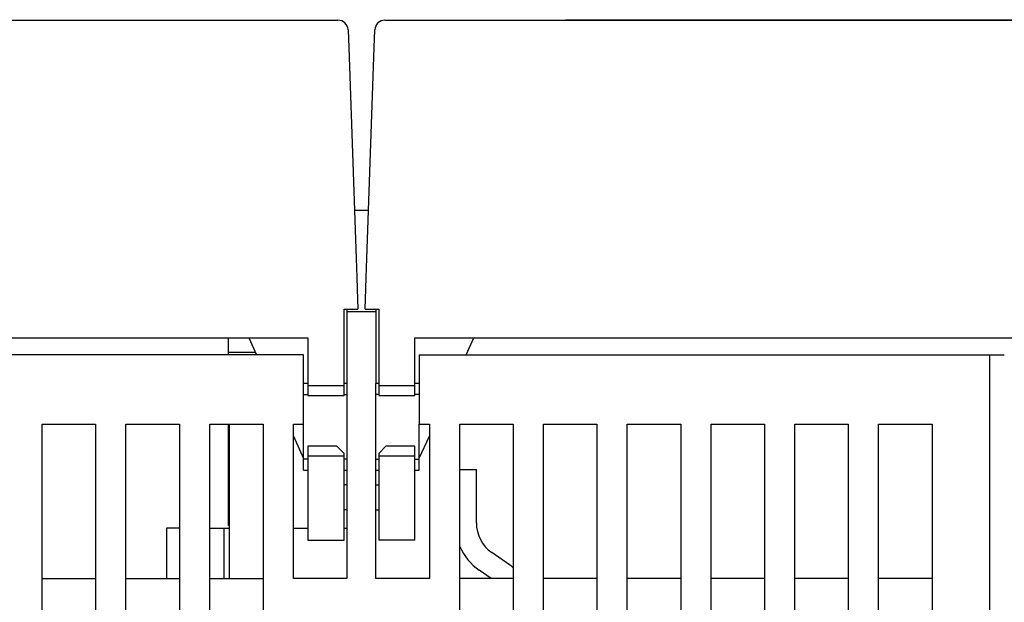
# Model space of a CAD drawing. Units: inches. Extents: x 0 to 49.2, y 0 to 37.8.
# Drawn here: x 15.1 to 17.8, y 14.9 to 16.5 of the extents above; entities that cross this region are included whole.
import ezdxf

# ---------------------------------------------------------------- set-up
doc = ezdxf.new("R2010")
doc.units = ezdxf.units.IN
doc.header["$MEASUREMENT"] = 0
doc.linetypes.add('HIDDENNEW0', pattern=[4.5, 1.5, -1.5, 1.5])
doc.layers.add('VISIBLE', color=255, linetype='HIDDENNEW0')

# ---------------------------------------------------------------- blocks, each defined once
blk = doc.blocks.new('OS800L13 BOTTOM')
at = {"layer": 'VISIBLE', "linetype": 'Continuous'}
for p, q in [((123.12353, 184.75385), (207.87473, 184.75385)), ((211.12353, 184.75385), (295.87471, 184.75385)), ((223.62517, 184.78624), (223.62461, 184.75384)), ((223.62517, 184.78624), (283.3379, 184.78624)), ((208.57431, 184.07827), (208.61652, 182.86944)), ((210.38174, 182.86944), (210.42395, 184.07827)), ((210.42314, 184.05388), (210.4231, 184.05385)), ((208.61652, 182.86944), (209.1271, 168.2483)), ((209.87116, 168.2483), (210.38174, 182.86944)), ((209.00468, 171.75384), (209.00466, 171.75383)), ((209.01045, 171.58866), (209.98781, 171.58866)), ((209.1271, 168.2483), (209.17254, 166.94696)), ((209.82571, 166.94696), (209.87116, 168.2483)), ((209.17254, 166.94696), (209.2002, 166.15502)), ((209.79806, 166.15502), (209.82571, 166.94696)), ((209.2002, 166.15502), (209.24913, 164.75385)), ((209.74913, 164.75385), (209.79806, 166.15502)), ((208.29913, 163.83137), (208.29913, 164.75385)), ((208.29913, 164.75385), (208.55622, 164.75385)), ((208.5, 164.75384), (208.5, 164.58866)), ((208.5, 164.58866), (208.5, 159.58866)), ((208.5, 164.58866), (210.5, 164.58866)), ((208.55622, 164.75385), (209.24913, 164.75385)), ((209.74913, 164.75385), (210.44204, 164.75385)), ((210.44204, 164.75385), (210.69913, 164.75385)), ((210.5, 164.75384), (210.5, 164.58866)), ((210.5, 164.58866), (210.5, 159.58866)), ((210.69913, 164.75385), (210.69913, 163.83137)), ((208.29913, 159.45384), (208.29913, 163.83137)), ((210.69913, 163.83137), (210.69913, 159.45384)), ((125.19913, 162.75384), (205.79913, 162.75384)), ((200.29913, 161.75384), (200.29913, 162.75384)), ((201.70822, 162.75384), (202.23785, 161.58866)), ((205.79913, 162.75384), (205.79913, 159.45384)), ((213.19913, 162.75384), (293.79911, 162.75384)), ((213.19913, 159.45384), (213.19913, 162.75384)), ((216.76038, 161.58865), (217.29004, 162.75384)), ((205.5, 161.58866), (166, 161.58866)), ((202.16277, 161.75384), (200.29913, 161.75384)), ((200.29916, 161.58865), (200.29913, 161.75384)), ((205.5, 159.58866), (205.5, 161.58866)), ((213.5, 161.58866), (253, 161.58866)), ((213.5, 161.58866), (213.5, 159.58866)), ((253, 161.58866), (253.99997, 161.58865)), ((253, 159.58866), (253, 161.58866)), ((205.5, 156.78866), (205.5, 159.58866)), ((205.7991, 159.58866), (205.50001, 159.58866)), ((208.50005, 159.58866), (208.29911, 159.58866)), ((208.5, 159.58866), (208.5, 146.08866)), ((210.5, 146.08866), (210.5, 159.58866)), ((210.69912, 159.58866), (210.50004, 159.58866)), ((213.49996, 159.58866), (213.19913, 159.58866)), ((213.5, 159.58866), (213.5, 156.78866)), ((253, 66.08866), (253, 159.58866)), ((205.50001, 158.82479), (205.79913, 158.82473)), ((205.7991, 159.45389), (208.29911, 159.45389)), ((205.79913, 159.45384), (205.79913, 158.75384)), ((208.29913, 158.75384), (208.29913, 159.45384)), ((208.29913, 158.82473), (208.50005, 158.82479)), ((210.69913, 158.82473), (210.50004, 158.82479)), ((210.69912, 159.45389), (213.19913, 159.45389)), ((210.69913, 159.45384), (210.69913, 158.75384)), ((213.19913, 158.75384), (213.19913, 159.45384)), ((213.49996, 158.82479), (213.19913, 158.82479)), ((205.79913, 158.75384), (208.29913, 158.75384)), ((210.69913, 158.75384), (213.19913, 158.75384)), ((187.4, 78.58866), (187.4, 156.78866)), ((187.4, 156.78866), (191.1, 156.78866)), ((191.1, 156.78866), (191.1, 78.58866)), ((193.2, 81.58866), (193.2, 156.78866)), ((193.2, 156.78866), (196.9, 156.78866)), ((196.9, 156.78866), (196.9, 81.58866)), ((199, 81.58866), (199, 156.78866)), ((199, 156.78866), (202.7, 156.78866)), ((200.29916, 155.35379), (200.29916, 156.78863)), ((200.35788, 146.08866), (200.35788, 156.78863)), ((202.7, 156.78866), (202.7, 81.58866)), ((204.8, 146.08866), (204.8, 156.78866)), ((204.8, 156.78866), (205.5, 156.78866)), ((205.5, 154.35259), (205.50001, 156.78863)), ((213.5, 154.35259), (213.49996, 156.78863)), ((213.5, 156.78866), (214.2, 156.78866)), ((214.2, 156.78866), (214.2, 146.08866)), ((216.3, 81.58866), (216.3, 156.78866)), ((216.3, 156.78866), (220, 156.78866)), ((220, 156.78866), (220, 81.58866)), ((222.1, 81.58866), (222.1, 156.78866)), ((222.1, 156.78866), (225.8, 156.78866)), ((225.8, 156.78866), (225.8, 81.58866)), ((227.9, 78.58866), (227.9, 156.78866)), ((227.9, 156.78866), (231.6, 156.78866)), ((231.6, 156.78866), (231.6, 78.58866)), ((233.7, 78.58866), (233.7, 156.78866)), ((233.7, 156.78866), (237.4, 156.78866)), ((237.4, 156.78866), (237.4, 78.58866)), ((239.5, 78.58866), (239.5, 156.78866)), ((239.5, 156.78866), (243.2, 156.78866)), ((243.2, 156.78866), (243.2, 78.58866)), ((245.3, 78.58866), (245.3, 156.78866)), ((245.3, 156.78866), (249, 156.78866)), ((249, 156.78866), (249, 129.78866)), ((204.8, 155.95193), (205.5, 154.41193)), ((213.5, 154.41576), (214.2, 155.95574)), ((200.29913, 154.85385), (200.29913, 155.35384)), ((200.29913, 154.37517), (200.29913, 154.85385)), ((200.29916, 155.35379), (200.35788, 155.35379)), ((200.35793, 154.85384), (200.29916, 154.85388)), ((207.79913, 155.25385), (205.79913, 155.25385)), ((205.79913, 155.25385), (205.79913, 154.55385)), ((207.79913, 155.25385), (208.29913, 154.75385)), ((208.29913, 154.55385), (208.29913, 154.75385)), ((210.69913, 154.75385), (211.19913, 155.25385)), ((210.69913, 154.75385), (210.69913, 154.55385)), ((213.19913, 155.25385), (211.19913, 155.25385)), ((213.19913, 154.55385), (213.19913, 155.25385)), ((200.29913, 153.31451), (200.29913, 154.37517)), ((205.50001, 153.5887), (205.5, 154.35259)), ((205.7991, 154.35258), (205.50001, 154.35258)), ((208.29911, 154.55387), (205.7991, 154.55387)), ((205.79913, 154.55385), (205.79913, 151.75384)), ((208.50005, 154.35258), (208.29911, 154.35258)), ((208.29913, 151.75384), (208.29913, 154.55385)), ((210.50004, 154.35258), (210.69912, 154.35258)), ((213.19913, 154.55387), (210.69912, 154.55387)), ((210.69913, 154.55385), (210.69913, 151.75384)), ((213.19913, 151.75384), (213.19913, 154.55385)), ((213.19913, 154.35258), (213.49996, 154.35258)), ((213.49996, 153.5887), (213.5, 154.35259)), ((205.50001, 153.5887), (205.7991, 153.5887)), ((208.29911, 153.5887), (208.50005, 153.5887)), ((210.50004, 153.5887), (210.69912, 153.5887)), ((213.19913, 153.5887), (213.49996, 153.5887)), ((216.3, 153.63965), (217.45473, 153.63965)), ((217.4547, 149.94107), (217.4547, 153.63963)), ((200.29913, 150.19318), (200.29913, 153.31451)), ((208.50005, 152.58865), (208.29911, 152.58865)), ((210.50004, 152.58865), (210.69912, 152.58865)), ((205.79913, 151.75384), (205.79913, 148.75384)), ((208.29913, 148.75384), (208.29913, 151.75384)), ((210.69913, 151.75384), (210.69913, 148.75384)), ((213.19913, 148.75384), (213.19913, 151.75384)), ((208.50005, 150.85158), (208.29913, 150.85164)), ((210.50004, 150.85158), (210.69913, 150.85164)), ((200.29913, 149.75384), (200.29913, 150.19318)), ((196, 149.58866), (196, 146.08866)), ((196.90003, 149.58861), (196, 149.58866)), ((199, 149.58866), (199.81915, 149.58866)), ((199.81915, 149.58866), (200, 149.58866)), ((199.99996, 146.08866), (200, 149.58866)), ((200, 149.58866), (200.35793, 149.58866)), ((200.35793, 149.75384), (200.29913, 149.75384)), ((204.8, 149.58866), (205.79913, 149.58866)), ((208.29913, 149.58866), (208.5, 149.58866)), ((205.79913, 148.75384), (208.29913, 148.75384)), ((213.19913, 148.75384), (210.69913, 148.75384)), ((219.74901, 147.03313), (218.5208, 147.89317)), ((218.48275, 146.08866), (217.66041, 146.6645)), ((187.4, 146.08866), (191.1, 146.08866)), ((193.2, 146.08866), (196.9, 146.08866)), ((199, 146.08866), (202.7, 146.08866)), ((208.5, 146.08866), (204.8, 146.08866)), ((214.2, 146.08866), (210.5, 146.08866)), ((220, 146.08866), (216.3, 146.08866)), ((225.8, 146.08866), (222.1, 146.08866)), ((231.6, 146.08866), (227.9, 146.08866)), ((237.4, 146.08866), (233.7, 146.08866)), ((243.2, 146.08866), (239.5, 146.08866)), ((249, 146.08866), (245.3, 146.08866)), ((249, 146.28866), (249, 146.28866))]:
    blk.add_line(p, q, dxfattribs=at)
blk.add_lwpolyline([(208.93489, 173.75263), (208.93489, 173.75263), (208.93489, 173.75263), (208.93489, 173.75263), (208.93489, 173.75263), (208.93489, 173.75263), (208.93489, 173.75263), (208.93489, 173.75263), (208.93489, 173.75263), (208.93489, 173.75263), (208.93489, 173.75263), (208.93489, 173.75263), (208.93489, 173.75263), (208.93489, 173.75263), (208.93489, 173.75263), (208.93489, 173.75263), (208.93489, 173.75263), (208.93489, 173.75263), (208.93489, 173.75263)], dxfattribs=at)
for centre, radius, start, end in [((207.87473, 184.05384), 0.7, 2, 90), ((211.12353, 184.05384), 0.7, 90, 178), ((219.95473, 149.94107), 2.5, 180, 235), ((219.95473, 149.94107), 4, 203.98066, 235), ((217.45473, 143.75655), 4, 50.48219, 54.999995)]:
    blk.add_arc(centre, radius, start, end, dxfattribs=at)

msp = doc.modelspace()

# ---------------------------------------------------------------- block references
at = {"layer": 'VISIBLE', "color": 2, "linetype": 'Continuous', "xscale": 0.03937007874014853, "yscale": 0.03937007874014853, "zscale": 0.03937007874015748}
msp.add_blockref('OS800L13 BOTTOM', (7.7792, 9.1917), dxfattribs=at)

doc.saveas('drawing.dxf')
